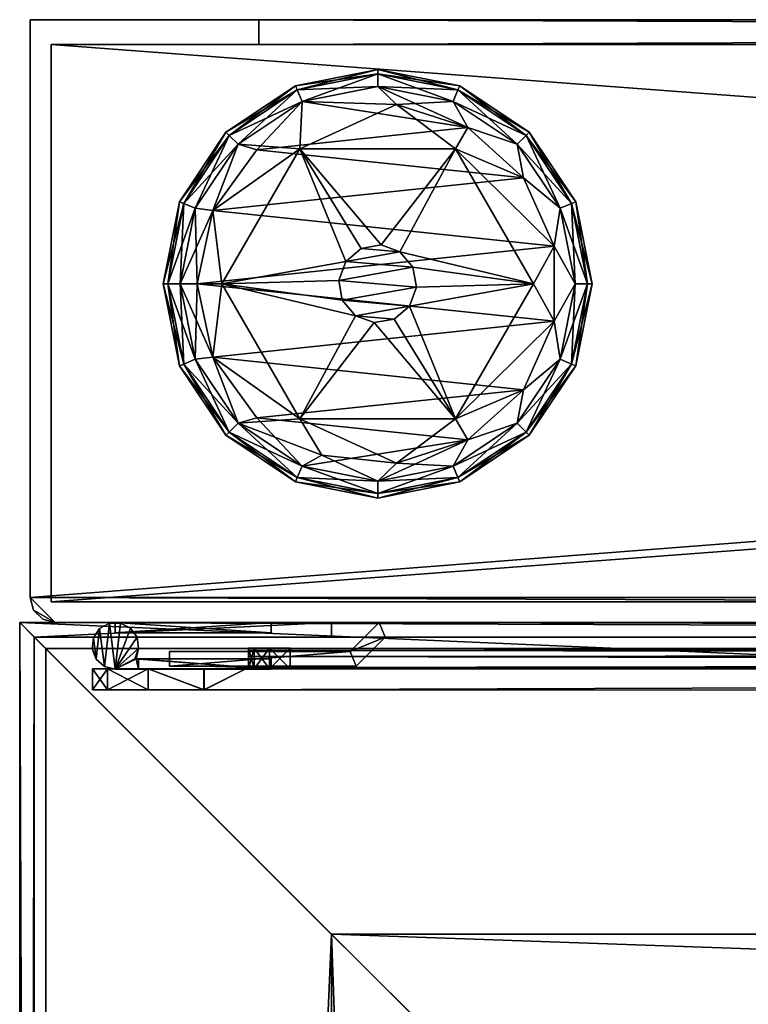
# Model space of a CAD drawing. Units: inches. Extents: x -9 to 9, y -19.5 to 0.
# Drawn here: x -9 to -7.2, y -2.4 to 0 of the extents above; entities that cross this region are included whole.
import ezdxf

# ---------------------------------------------------------------- set-up
doc = ezdxf.new("R2010")
doc.units = ezdxf.units.IN
doc.header["$MEASUREMENT"] = 0
for name, color, linetype in [('AFUFR-3-BMPT', 4, 'Continuous'), ('AFUFR-3-CPPT', 4, 'Continuous'), ('AFUFR-3-CSPT1', 4, 'Continuous'), ('AFUFR-3-GDPL', 19, 'Continuous'), ('AFUFR-3-HWPT', 4, 'Continuous'), ('AFUFR-3-LBPT', 4, 'Continuous'), ('AFUFR-3-MSBK', 19, 'Continuous'), ('AFUFR-3-PNPT', 4, 'Continuous')]:
    doc.layers.add(name, color=color, linetype=linetype)

msp = doc.modelspace()

# ---------------------------------------------------------------- meshes
at = {"layer": 'AFUFR-3-BMPT'}
mesh = msp.add_polyface(dxfattribs=at)
corners = [(-8.965, -19.4151, 1.4252), (-8.965, -1.4851, 1.4252), (-8.965, -1.4851, 1.3652), (-8.965, -19.4151, 1.3652), (8.965, -19.4151, 1.4252), (8.965, -19.4151, 1.3652), (8.965, -1.4851, 1.4252), (8.965, -1.4851, 1.3652)]
mesh.append_faces([[corners[k] for k in face] for face in [(3, 1, 2), (5, 0, 3), (7, 4, 5), (2, 6, 7), (4, 1, 0), (3, 7, 5)]], dxfattribs={"vtx0": -1})
mesh.append_faces([[corners[k] for k in face] for face in [(0, 1, 3), (4, 0, 5), (6, 4, 7), (1, 6, 2), (6, 1, 4), (2, 7, 3)]], dxfattribs={"vtx1": -1})
at = {"layer": 'AFUFR-3-CPPT'}
mesh = msp.add_polyface(dxfattribs=at)
corners = [(5.5313, -4.9188, 32.5927), (-5.5312, -4.9188, 32.5927), (-5.5312, -4.9188, 32.3927), (5.5313, -4.9188, 32.3927), (5.5313, -15.9813, 32.5927), (5.5313, -15.9813, 32.3927), (-5.5312, -15.9813, 32.5927), (-5.5312, -15.9813, 32.3927), (6.7964, -3.6537, 32.5927), (-6.7963, -3.6537, 32.5927), (-6.7963, -17.2464, 32.5927), (6.7964, -17.2464, 32.5927), (7.6914, -2.7587, 33.6593), (-7.6913, -2.7587, 33.6593), (-7.6913, -18.1414, 33.6593), (7.6914, -18.1414, 33.6593), (7.2818, -3.1683, 32.8599), (6.8897, -3.5604, 32.3927), (-6.8896, -3.5604, 32.3927), (-7.2817, -3.1683, 32.8599), (-6.8896, -17.3397, 32.3927), (-7.2817, -17.7318, 32.8599), (6.8897, -17.3397, 32.3927), (7.2818, -17.7318, 32.8599), (8.25, -18.7001, 33.7499), (8.25, -2.2001, 33.7499), (8.25, -2.2001, 33.6593), (8.25, -18.7001, 33.6593), (-8.25, -18.7001, 33.7499), (-8.25, -18.7001, 33.6593), (-8.25, -2.2001, 33.7499), (-8.25, -2.2001, 33.6593), (8.9375, -19.3876, 32.8599), (-8.9375, -19.3876, 32.8599), (-8.9375, -1.5126, 32.8599), (8.9375, -1.5126, 32.8599), (9, -19.4501, 32.9225), (-9, -19.4501, 32.9225), (-9, -1.4501, 32.9225), (9, -1.4501, 32.9225), (-9, -19.4501, 33.7499), (9, -19.4501, 33.7499), (9, -1.4501, 33.7499), (-9, -1.4501, 33.7499)]
mesh.append_faces([[corners[k] for k in face] for face in [(3, 1, 2), (5, 0, 3), (7, 4, 5), (2, 6, 7), (12, 9, 8), (9, 14, 10), (10, 15, 11), (15, 8, 11), (16, 18, 19), (21, 18, 20), (23, 20, 22), (23, 17, 16), (27, 25, 26), (29, 24, 27), (31, 28, 29), (26, 30, 31), (32, 37, 33), (33, 38, 34), (38, 35, 34), (39, 32, 35), (41, 37, 36), (40, 38, 37), (43, 39, 38), (42, 36, 39)]], dxfattribs={"vtx0": -1})
mesh.append_faces([[corners[k] for k in face] for face in [(11, 6, 10), (10, 1, 9), (9, 0, 8), (8, 0, 11), (5, 20, 7), (7, 18, 2), (2, 18, 3), (3, 17, 5), (31, 12, 26), (26, 15, 27), (27, 15, 29), (29, 14, 31), (19, 35, 16), (16, 32, 23), (23, 32, 21), (21, 33, 19), (30, 40, 28), (28, 41, 24), (24, 41, 25), (40, 30, 43)]], dxfattribs={"vtx0": -1, "vtx1": -1})
mesh.append_faces([[corners[k] for k in face] for face in [(11, 4, 6), (10, 6, 1), (9, 1, 0), (7, 20, 18), (3, 18, 17), (5, 17, 22), (5, 22, 20), (31, 13, 12), (26, 12, 15), (29, 15, 14), (16, 35, 32), (21, 32, 33), (19, 33, 34), (19, 34, 35), (28, 40, 41), (25, 41, 42), (25, 42, 43), (43, 30, 25)]], dxfattribs={"vtx0": -1, "vtx2": -1})
mesh.append_faces([[corners[k] for k in face] for face in [(0, 1, 3), (4, 0, 5), (6, 4, 7), (1, 6, 2), (13, 9, 12), (13, 14, 9), (14, 15, 10), (12, 8, 15), (17, 18, 16), (19, 18, 21), (21, 20, 23), (22, 17, 23), (24, 25, 27), (28, 24, 29), (30, 28, 31), (25, 30, 26), (36, 37, 32), (37, 38, 33), (39, 35, 38), (36, 32, 39), (40, 37, 41), (43, 38, 40), (42, 39, 43), (41, 36, 42)]], dxfattribs={"vtx1": -1})
mesh.append_faces([[corners[k] for k in face] for face in [(0, 4, 11), (14, 13, 31)]], dxfattribs={"vtx1": -1, "vtx2": -1})
at = {"layer": 'AFUFR-3-CSPT1'}
mesh = msp.add_polyface(dxfattribs=at)
corners = [(8.64, -19.3451, 1.3652), (8.211, -19.3451, 1.3652), (8.211, -19.3451, 32.8599), (8.64, -19.3451, 32.8599), (8.64, -19.38, 1.3652), (8.64, -19.38, 32.8599), (8.2255, -19.38, 1.3652), (8.2255, -19.38, 32.8599), (8.1555, -19.4501, 1.3652), (8.1555, -19.4501, 32.8599), (8.141, -19.4151, 1.3652), (8.141, -19.4151, 32.8599), (-9, -19.4501, 1.3652), (-9, -1.4501, 1.3652), (-8.25, -1.4501, 1.3652), (-8.25, -1.4851, 1.3652), (-8.965, -1.4851, 1.3652), (-8.965, -19.4151, 1.3652), (-8.965, -19.4151, 32.8599), (-8.965, -1.4851, 32.8599), (-8.25, -1.4851, 32.8599), (-8.25, -1.4501, 32.8599), (-9, -1.4501, 32.8599), (-9, -19.4501, 32.8599)]
mesh.append_faces([[corners[k] for k in face] for face in [(3, 1, 2), (5, 0, 3), (7, 4, 5), (9, 6, 7), (2, 10, 11), (11, 17, 18), (16, 18, 17), (15, 19, 16), (14, 20, 15), (13, 21, 14), (12, 22, 13), (3, 7, 5), (21, 19, 20), (8, 23, 12)]], dxfattribs={"vtx0": -1})
mesh.append_faces([[corners[k] for k in face] for face in [(12, 17, 8), (8, 10, 6), (17, 12, 16), (18, 9, 11), (11, 7, 2), (2, 7, 3), (9, 18, 23), (23, 19, 22), (22, 19, 21)]], dxfattribs={"vtx0": -1, "vtx1": -1})
mesh.append_faces([[corners[k] for k in face] for face in [(8, 17, 10), (6, 10, 1), (6, 1, 0), (16, 12, 13), (16, 13, 14), (11, 9, 7), (23, 18, 19)]], dxfattribs={"vtx0": -1, "vtx2": -1})
mesh.append_faces([[corners[k] for k in face] for face in [(0, 1, 3), (4, 0, 5), (6, 4, 7), (8, 6, 9), (1, 10, 2), (10, 17, 11), (19, 18, 16), (20, 19, 15), (21, 20, 14), (22, 21, 13), (23, 22, 12), (9, 23, 8)]], dxfattribs={"vtx1": -1})
mesh.append_faces([[corners[k] for k in face] for face in [(14, 15, 16), (0, 4, 6)]], dxfattribs={"vtx2": -1})
mesh = msp.add_polyface(dxfattribs=at)
corners = [(-8.64, -1.555, 32.8599), (-8.64, -1.5201, 32.8599), (-8.64, -1.5201, 1.3652), (-8.64, -1.555, 1.3652), (-8.191, -1.555, 32.8599), (-8.191, -1.555, 1.3652), (-8.121, -1.4851, 32.8599), (-8.121, -1.4851, 1.3652), (8.965, -1.4851, 32.8599), (8.965, -1.4851, 1.3652), (8.965, -19.4151, 32.8599), (8.965, -19.4151, 1.3652), (8.25, -19.4151, 32.8599), (8.25, -19.4151, 1.3652), (8.25, -19.4501, 32.8599), (8.25, -19.4501, 1.3652), (9, -19.4501, 32.8599), (9, -19.4501, 1.3652), (9, -1.4501, 32.8599), (9, -1.4501, 1.3652), (-8.1355, -1.4501, 32.8599), (-8.1355, -1.4501, 1.3652), (-8.2055, -1.5201, 32.8599), (-8.2055, -1.5201, 1.3652)]
mesh.append_faces([[corners[k] for k in face] for face in [(3, 1, 2), (5, 0, 3), (7, 4, 5), (9, 6, 7), (11, 8, 9), (13, 10, 11), (15, 12, 13), (17, 14, 15), (19, 16, 17), (21, 18, 19), (23, 20, 21), (2, 22, 23), (11, 15, 13), (14, 10, 12)]], dxfattribs={"vtx0": -1})
mesh.append_faces([[corners[k] for k in face] for face in [(3, 23, 5), (5, 23, 7), (7, 21, 9), (9, 17, 11), (22, 6, 20), (20, 8, 18), (18, 8, 16), (16, 10, 14)]], dxfattribs={"vtx0": -1, "vtx1": -1})
mesh.append_faces([[corners[k] for k in face] for face in [(7, 23, 21), (9, 21, 19), (9, 19, 17), (11, 17, 15), (22, 0, 4), (22, 4, 6), (20, 6, 8), (16, 8, 10)]], dxfattribs={"vtx0": -1, "vtx2": -1})
mesh.append_faces([[corners[k] for k in face] for face in [(0, 1, 3), (4, 0, 5), (6, 4, 7), (8, 6, 9), (10, 8, 11), (12, 10, 13), (14, 12, 15), (16, 14, 17), (18, 16, 19), (20, 18, 21), (22, 20, 23), (1, 22, 2), (2, 23, 3), (1, 0, 22)]], dxfattribs={"vtx1": -1})
at = {"layer": 'AFUFR-3-GDPL'}
mesh = msp.add_polyface(dxfattribs=at)
corners = [(-8.5355, -0.4589, 0), (-7.7152, -0.5451, 0), (-8.5729, -0.6352, 0), (-8.3325, -0.169, 0.123), (-8.1393, -0.1196, 0.082), (-8.3367, -0.1589, 0.082), (-8.2162, -0.5816, 0.3281), (-8.2162, -0.5816, 1.0781), (-8.1791, -0.5503, 0.3281), (-8.3268, -0.3105, 0.3281), (-8.2328, -0.6272, 1.0781), (-8.5143, -0.6352, 0.3281), (-8.1313, -0.5418, 0.3281), (-7.9518, -0.3105, 0.3281), (-8.3268, -0.3105, 0.164), (-7.9226, -0.2597, 0), (-8.321, -0.1968, 0.011), (-8.1393, -0.1606, 0.011), (-8.0544, -0.5955, 1.0781), (-8.321, -0.1968, 0.1531), (-8.1393, -0.1606, 0.1531), (-8.1393, -0.1306, 0.123), (-8.094, -0.204, 0.164), (-8.1393, -0.1306, 0.041), (-8.3325, -0.169, 0.041), (-7.9518, -0.3105, 0.164), (-8.4749, -0.2996, 0.1531), (-8.4962, -0.2784, 0.041), (-8.4295, -0.313, 0), (-8.1791, -0.5503, 1.0781), (-8.0857, -0.5584, 1.0781), (-8.1313, -0.5418, 1.0781), (-8.2328, -0.6272, 0.3281), (-7.7886, -0.3804, 0)]
mesh.append_faces([[corners[k] for k in face] for face in [(3, 4, 5), (6, 10, 7), (13, 14, 9), (24, 17, 16), (29, 30, 31), (12, 29, 31), (19, 21, 3), (5, 23, 24), (8, 7, 29)]], dxfattribs={"vtx0": -1})
mesh.append_faces([[corners[k] for k in face] for face in [(0, 1, 2), (8, 9, 6), (10, 18, 7), (25, 22, 14), (12, 9, 8), (6, 11, 32), (7, 30, 29)]], dxfattribs={"vtx0": -1, "vtx1": -1})
mesh.append_faces([[corners[k] for k in face] for face in [(14, 22, 19)]], dxfattribs={"vtx0": -1, "vtx1": -1, "vtx2": -1})
mesh.append_faces([[corners[k] for k in face] for face in [(6, 9, 11), (12, 13, 9), (15, 16, 17), (14, 19, 26), (15, 28, 16), (7, 18, 30), (33, 0, 28)]], dxfattribs={"vtx0": -1, "vtx2": -1})
mesh.append_faces([[corners[k] for k in face] for face in [(6, 7, 8), (4, 23, 5), (24, 16, 27), (8, 29, 12), (23, 17, 24), (21, 4, 3), (32, 10, 6)]], dxfattribs={"vtx1": -1})
mesh.append_faces([[corners[k] for k in face] for face in [(20, 19, 22)]], dxfattribs={"vtx1": -1, "vtx2": -1})
mesh.append_faces([[corners[k] for k in face] for face in [(19, 20, 21), (26, 19, 3)]], dxfattribs={"vtx2": -1})
mesh = msp.add_polyface(dxfattribs=at)
corners = [(-8.1393, -0.1196, 0.082), (-7.9462, -0.169, 0.041), (-8.1393, -0.1306, 0.041), (-7.7825, -0.2784, 0.123), (-7.663, -0.4379, 0.082), (-7.7747, -0.2706, 0.082), (-7.9518, -0.3105, 0.164), (-8.3268, -0.3105, 0.164), (-7.9518, -0.3105, 0.3281), (-7.9577, -0.1968, 0.1531), (-7.9462, -0.169, 0.123), (-8.1393, -0.1606, 0.1531), (-8.1393, -0.1306, 0.123), (-7.9577, -0.1968, 0.011), (-7.9226, -0.2597, 0), (-8.1393, -0.1606, 0.011), (-7.7886, -0.3804, 0.164), (-7.9226, -0.2597, 0.164), (-7.942, -0.1589, 0.082), (-7.7825, -0.2784, 0.041), (-7.6731, -0.4421, 0.041), (-7.8038, -0.2996, 0.011), (-7.7009, -0.4536, 0.011), (-8.094, -0.204, 0.164), (-7.8038, -0.2996, 0.1531), (-7.6731, -0.4421, 0.123), (-7.7886, -0.3804, 0), (-8.4295, -0.313, 0), (-7.7009, -0.4536, 0.1531)]
mesh.append_faces([[corners[k] for k in face] for face in [(0, 1, 2), (3, 4, 5), (9, 3, 10), (11, 10, 12), (18, 19, 1), (19, 22, 21), (24, 25, 3), (2, 13, 15), (12, 18, 0), (10, 5, 18), (5, 20, 19), (1, 21, 13)]], dxfattribs={"vtx0": -1})
mesh.append_faces([[corners[k] for k in face] for face in [(13, 14, 15), (22, 26, 21), (21, 14, 13), (11, 23, 9), (26, 27, 14), (24, 16, 28), (9, 17, 24)]], dxfattribs={"vtx0": -1, "vtx1": -1})
mesh.append_faces([[corners[k] for k in face] for face in [(6, 16, 17), (21, 26, 14), (24, 17, 16), (9, 23, 17)]], dxfattribs={"vtx0": -1, "vtx2": -1})
mesh.append_faces([[corners[k] for k in face] for face in [(6, 7, 8), (3, 5, 10), (18, 1, 0), (4, 20, 5), (19, 21, 1), (10, 18, 12), (5, 19, 18), (1, 13, 2)]], dxfattribs={"vtx1": -1})
mesh.append_faces([[corners[k] for k in face] for face in [(17, 23, 6)]], dxfattribs={"vtx1": -1, "vtx2": -1})
mesh.append_faces([[corners[k] for k in face] for face in [(11, 9, 10), (9, 24, 3)]], dxfattribs={"vtx2": -1})
mesh = msp.add_polyface(dxfattribs=at)
corners = [(-8.3268, -0.3105, 0.3281), (-8.5143, -0.6352, 0.164), (-8.5143, -0.6352, 0.3281), (-8.4962, -0.2784, 0.123), (-8.504, -0.2706, 0.082), (-8.6056, -0.4421, 0.123), (-8.3268, -0.3105, 0.164), (-8.6157, -0.4379, 0.082), (-8.4962, -0.2784, 0.041), (-8.6056, -0.4421, 0.041), (-8.655, -0.6352, 0.082), (-8.3367, -0.1589, 0.082), (-8.5355, -0.4589, 0.164), (-8.4749, -0.2996, 0.1531), (-8.3325, -0.169, 0.123), (-8.644, -0.6352, 0.041), (-8.5778, -0.4536, 0.011), (-8.5355, -0.4589, 0), (-8.5729, -0.6352, 0), (-8.4749, -0.2996, 0.011), (-8.644, -0.6352, 0.123), (-8.614, -0.6352, 0.1531), (-8.5778, -0.4536, 0.1531), (-8.321, -0.1968, 0.011), (-8.614, -0.6352, 0.011), (-8.3325, -0.169, 0.041), (-8.4295, -0.313, 0)]
mesh.append_faces([[corners[k] for k in face] for face in [(0, 1, 2), (7, 8, 9), (9, 10, 7), (3, 11, 4), (22, 3, 5), (8, 23, 19), (5, 21, 22), (13, 14, 3), (5, 4, 7), (7, 20, 5), (9, 19, 16), (16, 15, 9), (4, 25, 8), (22, 12, 13)]], dxfattribs={"vtx0": -1})
mesh.append_faces([[corners[k] for k in face] for face in [(6, 12, 1), (19, 17, 16)]], dxfattribs={"vtx0": -1, "vtx1": -1})
mesh.append_faces([[corners[k] for k in face] for face in [(1, 12, 21)]], dxfattribs={"vtx0": -1, "vtx1": -1, "vtx2": -1})
mesh.append_faces([[corners[k] for k in face] for face in [(16, 17, 18), (18, 24, 16), (19, 26, 17)]], dxfattribs={"vtx0": -1, "vtx2": -1})
mesh.append_faces([[corners[k] for k in face] for face in [(3, 4, 5), (6, 1, 0), (14, 11, 3), (8, 19, 9), (11, 25, 4), (4, 8, 7), (23, 26, 19)]], dxfattribs={"vtx1": -1})
mesh.append_faces([[corners[k] for k in face] for face in [(13, 12, 6), (22, 21, 12)]], dxfattribs={"vtx1": -1, "vtx2": -1})
mesh.append_faces([[corners[k] for k in face] for face in [(9, 15, 10), (5, 20, 21), (16, 24, 15), (22, 13, 3), (7, 10, 20)]], dxfattribs={"vtx2": -1})
mesh = msp.add_polyface(dxfattribs=at)
corners = [(-7.9518, -0.3105, 0.3281), (-8.0857, -0.5584, 0.3281), (-7.7643, -0.6352, 0.3281), (-7.9518, -0.3105, 0.164), (-7.7009, -0.4536, 0.1531), (-7.6347, -0.6352, 0.123), (-7.6731, -0.4421, 0.123), (-7.7152, -0.5451, 0), (-8.5355, -0.4589, 0), (-7.7886, -0.3804, 0), (-7.7643, -0.6352, 0.164), (-7.7152, -0.7254, 0.164), (-7.7152, -0.5451, 0.164), (-8.0857, -0.5584, 1.0781), (-8.0544, -0.5955, 0.3281), (-8.1313, -0.5418, 1.0781), (-7.7009, -0.4536, 0.011), (-7.6237, -0.6352, 0.082), (-7.6647, -0.6352, 0.1531), (-7.663, -0.4379, 0.082), (-7.6347, -0.6352, 0.041), (-7.6731, -0.4421, 0.041), (-7.6647, -0.6352, 0.011), (-7.8038, -0.2996, 0.1531), (-7.7886, -0.3804, 0.164), (-8.2328, -0.6272, 1.0781), (-8.0459, -0.6433, 1.0781), (-8.0544, -0.5955, 1.0781), (-8.0459, -0.6433, 0.3281), (-7.7825, -0.2784, 0.123), (-7.7825, -0.2784, 0.041), (-8.1313, -0.5418, 0.3281), (-7.7152, -0.7254, 0)]
mesh.append_faces([[corners[k] for k in face] for face in [(2, 3, 0), (4, 5, 6), (1, 15, 13), (19, 20, 21), (28, 27, 26), (6, 17, 19), (21, 22, 16), (14, 13, 27)]], dxfattribs={"vtx0": -1})
mesh.append_faces([[corners[k] for k in face] for face in [(0, 1, 2), (7, 8, 9), (10, 12, 3), (22, 7, 16), (1, 0, 31), (4, 12, 18)]], dxfattribs={"vtx0": -1, "vtx1": -1})
mesh.append_faces([[corners[k] for k in face] for face in [(10, 11, 12), (2, 1, 14), (16, 7, 9), (18, 12, 11), (3, 12, 24), (25, 26, 27), (2, 14, 28), (4, 24, 12), (22, 32, 7)]], dxfattribs={"vtx0": -1, "vtx2": -1})
mesh.append_faces([[corners[k] for k in face] for face in [(1, 13, 14), (10, 3, 2), (5, 17, 6), (20, 22, 21), (14, 27, 28), (6, 19, 29), (17, 20, 19), (21, 16, 30), (31, 15, 1)]], dxfattribs={"vtx1": -1})
mesh.append_faces([[corners[k] for k in face] for face in [(23, 4, 6), (4, 18, 5)]], dxfattribs={"vtx2": -1})
mesh = msp.add_polyface(dxfattribs=at)
corners = [(-7.7643, -0.6352, 0.3281), (-8.0625, -0.6889, 0.3281), (-7.9518, -0.96, 0.3281), (-8.5355, -0.8116, 0), (-7.7152, -0.7254, 0), (-7.7886, -0.8901, 0), (-7.663, -0.8326, 0.082), (-7.6731, -0.8284, 0.041), (-7.6237, -0.6352, 0.082), (-7.7643, -0.6352, 0.164), (-7.9518, -0.96, 0.164), (-8.0459, -0.6433, 1.0781), (-8.0625, -0.6889, 1.0781), (-7.7152, -0.7254, 0.164), (-7.7886, -0.8901, 0.164), (-8.2243, -0.675, 1.0781), (-8.0996, -0.7202, 0.3281), (-7.7009, -0.8169, 0.011), (-7.7825, -0.9921, 0.041), (-7.6347, -0.6352, 0.123), (-7.6347, -0.6352, 0.041), (-7.6647, -0.6352, 0.011), (-7.6647, -0.6352, 0.1531), (-7.7009, -0.8169, 0.1531), (-7.6731, -0.8284, 0.123), (-7.7825, -0.9921, 0.123), (-7.7747, -0.9998, 0.082), (-7.8038, -0.9708, 0.011), (-8.1474, -0.7286, 0.3281), (-8.0996, -0.7202, 1.0781), (-8.0459, -0.6433, 0.3281), (-8.193, -0.7121, 1.0781), (-8.5729, -0.6352, 0), (-7.7152, -0.5451, 0), (-7.8038, -0.9708, 0.1531)]
mesh.append_faces([[corners[k] for k in face] for face in [(9, 2, 10), (1, 11, 12), (6, 18, 7), (19, 6, 8), (20, 17, 21), (23, 25, 24), (24, 26, 6), (8, 7, 20), (7, 27, 17), (22, 24, 19), (16, 12, 29)]], dxfattribs={"vtx0": -1})
mesh.append_faces([[corners[k] for k in face] for face in [(0, 1, 2), (10, 13, 9), (17, 4, 21), (22, 13, 23), (23, 14, 34)]], dxfattribs={"vtx0": -1, "vtx1": -1})
mesh.append_faces([[corners[k] for k in face] for face in [(3, 4, 5), (15, 12, 11), (2, 1, 16), (17, 5, 4), (2, 16, 28), (31, 29, 12), (23, 13, 14), (32, 33, 4)]], dxfattribs={"vtx0": -1, "vtx2": -1})
mesh.append_faces([[corners[k] for k in face] for face in [(6, 7, 8), (0, 2, 9), (1, 12, 16), (24, 6, 19), (7, 17, 20), (16, 29, 28), (30, 11, 1)]], dxfattribs={"vtx1": -1})
mesh.append_faces([[corners[k] for k in face] for face in [(14, 13, 10), (30, 1, 0)]], dxfattribs={"vtx1": -1, "vtx2": -1})
mesh.append_faces([[corners[k] for k in face] for face in [(22, 23, 24)]], dxfattribs={"vtx2": -1})
mesh = msp.add_polyface(dxfattribs=at)
corners = [(-8.5143, -0.6352, 0.164), (-8.3268, -0.96, 0.164), (-8.5143, -0.6352, 0.3281), (-8.4962, -0.9921, 0.123), (-8.6157, -0.8326, 0.082), (-8.504, -0.9998, 0.082), (-8.3367, -1.1116, 0.082), (-8.4962, -0.9921, 0.041), (-8.3325, -1.1015, 0.041), (-8.3268, -0.96, 0.3281), (-8.644, -0.6352, 0.041), (-8.6056, -0.8284, 0.041), (-8.5778, -0.8169, 0.1531), (-8.614, -0.6352, 0.1531), (-8.644, -0.6352, 0.123), (-8.3325, -1.1015, 0.123), (-8.5355, -0.8116, 0.164), (-8.4749, -0.9708, 0.011), (-8.655, -0.6352, 0.082), (-8.6056, -0.8284, 0.123), (-8.5778, -0.8169, 0.011), (-8.5355, -0.8116, 0), (-8.5729, -0.6352, 0), (-8.4749, -0.9708, 0.1531), (-8.614, -0.6352, 0.011), (-8.321, -1.0737, 0.1531), (-8.4295, -0.9575, 0), (-8.321, -1.0737, 0.011)]
mesh.append_faces([[corners[k] for k in face] for face in [(3, 4, 5), (6, 7, 8), (2, 1, 9), (4, 10, 11), (7, 20, 17), (23, 19, 3), (19, 18, 4), (15, 5, 6), (11, 24, 20), (5, 11, 7), (17, 26, 27)]], dxfattribs={"vtx0": -1})
mesh.append_faces([[corners[k] for k in face] for face in [(0, 16, 1), (21, 20, 22), (20, 21, 17), (12, 16, 13)]], dxfattribs={"vtx0": -1, "vtx1": -1})
mesh.append_faces([[corners[k] for k in face] for face in [(0, 13, 16)]], dxfattribs={"vtx0": -1, "vtx1": -1, "vtx2": -1})
mesh.append_faces([[corners[k] for k in face] for face in [(1, 16, 23), (22, 20, 24), (17, 21, 26)]], dxfattribs={"vtx0": -1, "vtx2": -1})
mesh.append_faces([[corners[k] for k in face] for face in [(0, 1, 2), (3, 5, 15), (7, 17, 8), (4, 11, 5), (18, 10, 4), (19, 12, 14), (10, 24, 11), (19, 4, 3), (14, 18, 19), (11, 20, 7), (5, 7, 6), (23, 16, 12)]], dxfattribs={"vtx1": -1})
mesh.append_faces([[corners[k] for k in face] for face in [(12, 13, 14), (23, 12, 19), (25, 23, 3)]], dxfattribs={"vtx2": -1})
mesh = msp.add_polyface(dxfattribs=at)
corners = [(-8.5729, -0.6352, 0), (-7.7152, -0.7254, 0), (-8.5355, -0.8116, 0), (-8.1474, -0.7286, 0.3281), (-8.1474, -0.7286, 1.0781), (-8.193, -0.7121, 0.3281), (-8.3268, -0.96, 0.3281), (-8.4295, -0.9575, 0), (-7.9226, -1.0107, 0), (-8.321, -1.0737, 0.011), (-7.9518, -0.96, 0.164), (-8.3268, -0.96, 0.164), (-8.5143, -0.6352, 0.3281), (-7.9518, -0.96, 0.3281), (-8.3367, -1.1116, 0.082), (-8.3325, -1.1015, 0.041), (-8.1393, -1.1509, 0.082), (-8.0996, -0.7202, 1.0781), (-8.4749, -0.9708, 0.1531), (-8.2733, -1.0476, 0.164), (-8.1393, -1.1399, 0.041), (-8.1393, -1.1099, 0.1531), (-8.3325, -1.1015, 0.123), (-8.1393, -1.1399, 0.123), (-8.321, -1.0737, 0.1531), (-8.4962, -0.9921, 0.123), (-8.2328, -0.6272, 0.3281), (-8.2243, -0.675, 0.3281), (-8.2243, -0.675, 1.0781), (-8.193, -0.7121, 1.0781), (-8.0625, -0.6889, 1.0781), (-8.094, -1.0665, 0.164), (-8.4749, -0.9708, 0.011), (-8.1393, -1.1099, 0.011), (-8.0459, -0.6433, 1.0781), (-8.2328, -0.6272, 1.0781), (-7.7886, -0.8901, 0)]
mesh.append_faces([[corners[k] for k in face] for face in [(10, 6, 11), (3, 17, 4), (16, 15, 20), (21, 22, 23), (24, 25, 22), (27, 29, 28), (15, 32, 9), (20, 9, 33), (23, 14, 16), (5, 4, 29), (26, 28, 35)]], dxfattribs={"vtx0": -1})
mesh.append_faces([[corners[k] for k in face] for face in [(0, 1, 2), (5, 6, 3), (7, 8, 9), (26, 12, 27), (29, 30, 28), (28, 34, 35), (27, 12, 5), (2, 36, 7), (24, 19, 18), (21, 19, 24)]], dxfattribs={"vtx0": -1, "vtx1": -1})
mesh.append_faces([[corners[k] for k in face] for face in [(11, 18, 19)]], dxfattribs={"vtx0": -1, "vtx1": -1, "vtx2": -1})
mesh.append_faces([[corners[k] for k in face] for face in [(5, 12, 6), (3, 6, 13), (21, 31, 19)]], dxfattribs={"vtx0": -1, "vtx2": -1})
mesh.append_faces([[corners[k] for k in face] for face in [(3, 4, 5), (14, 15, 16), (27, 28, 26), (15, 9, 20), (22, 14, 23), (4, 17, 29), (5, 29, 27)]], dxfattribs={"vtx1": -1})
mesh.append_faces([[corners[k] for k in face] for face in [(19, 31, 11)]], dxfattribs={"vtx1": -1, "vtx2": -1})
mesh.append_faces([[corners[k] for k in face] for face in [(21, 24, 22)]], dxfattribs={"vtx2": -1})
mesh = msp.add_polyface(dxfattribs=at)
corners = [(-7.9577, -1.0737, 0.1531), (-8.1393, -1.1099, 0.1531), (-8.1393, -1.1399, 0.123), (-7.9462, -1.1015, 0.123), (-7.7747, -0.9998, 0.082), (-7.7825, -0.9921, 0.041), (-7.663, -0.8326, 0.082), (-7.9462, -1.1015, 0.041), (-7.9577, -1.0737, 0.011), (-8.1393, -1.1099, 0.011), (-7.9226, -1.0107, 0), (-7.9518, -0.96, 0.3281), (-8.3268, -0.96, 0.3281), (-7.9518, -0.96, 0.164), (-8.1393, -1.1509, 0.082), (-8.1393, -1.1399, 0.041), (-7.942, -1.1116, 0.082), (-8.094, -1.0665, 0.164), (-7.9226, -1.0107, 0.164), (-8.3268, -0.96, 0.164), (-7.7009, -0.8169, 0.1531), (-7.8038, -0.9708, 0.1531), (-7.7825, -0.9921, 0.123), (-8.321, -1.0737, 0.011), (-7.7886, -0.8901, 0.164), (-7.8038, -0.9708, 0.011), (-7.6731, -0.8284, 0.041), (-7.6731, -0.8284, 0.123), (-7.7886, -0.8901, 0), (-7.7009, -0.8169, 0.011), (-8.4295, -0.9575, 0)]
mesh.append_faces([[corners[k] for k in face] for face in [(0, 2, 3), (4, 7, 5), (21, 3, 22), (16, 15, 7), (5, 8, 25), (3, 14, 16), (22, 16, 4), (7, 9, 8)]], dxfattribs={"vtx0": -1})
mesh.append_faces([[corners[k] for k in face] for face in [(19, 17, 13), (23, 10, 9), (25, 28, 29), (8, 10, 25), (0, 17, 1), (21, 18, 0)]], dxfattribs={"vtx0": -1, "vtx1": -1})
mesh.append_faces([[corners[k] for k in face] for face in [(13, 17, 18), (13, 18, 24), (25, 10, 28), (30, 28, 10), (21, 24, 18), (0, 18, 17)]], dxfattribs={"vtx0": -1, "vtx2": -1})
mesh.append_faces([[corners[k] for k in face] for face in [(4, 5, 6), (11, 12, 13), (14, 15, 16), (16, 7, 4), (5, 25, 26), (15, 9, 7), (2, 14, 3), (3, 16, 22), (22, 4, 27), (7, 8, 5)]], dxfattribs={"vtx1": -1})
mesh.append_faces([[corners[k] for k in face] for face in [(8, 9, 10)]], dxfattribs={"vtx1": -1, "vtx2": -1})
mesh.append_faces([[corners[k] for k in face] for face in [(0, 1, 2), (20, 21, 22), (21, 0, 3)]], dxfattribs={"vtx2": -1})
at = {"layer": 'AFUFR-3-HWPT'}
mesh = msp.add_polyface(dxfattribs=at)
corners = [(-8.7702, -1.5626, 55.1219), (-8.7702, -1.5626, 35.8719), (-8.714, -1.5626, 35.8719), (-8.714, -1.5626, 35.6219), (-8.3952, -1.5626, 35.6219), (-8.3952, -1.5626, 55.1219), (-8.7234, -1.5376, 55.1219), (-8.7203, -1.5376, 35.8719), (-8.7143, -1.5123, 35.8719), (-8.7179, -1.4857, 35.8719), (-8.7334, -1.4638, 35.8719), (-8.7573, -1.4516, 35.8719), (-8.7841, -1.4518, 35.8719), (-8.8078, -1.4645, 35.8719), (-8.8229, -1.4867, 35.8719), (-8.826, -1.5133, 35.8719), (-8.8164, -1.5384, 35.8719), (-8.7963, -1.5562, 35.8719), (-8.7963, -1.5562, 55.1219), (-8.8164, -1.5384, 55.1219), (-8.826, -1.5133, 55.1219), (-8.8229, -1.4867, 55.1219), (-8.8078, -1.4645, 55.1219), (-8.7841, -1.4518, 55.1219), (-8.7573, -1.4516, 55.1219), (-8.7334, -1.4638, 55.1219), (-8.7179, -1.4857, 55.1219), (-8.7143, -1.5123, 55.1219), (-8.3952, -1.5376, 55.1219), (-8.3952, -1.5376, 35.6219), (-8.714, -1.5376, 35.6219)]
mesh.append_faces([[corners[k] for k in face] for face in [(7, 8, 6), (6, 8, 27), (7, 30, 2), (2, 30, 3)]])
mesh.append_faces([[corners[k] for k in face] for face in [(4, 2, 3), (27, 9, 26), (26, 10, 25), (25, 11, 24), (24, 12, 23), (23, 13, 22), (22, 14, 21), (21, 15, 20), (20, 16, 19), (19, 17, 18), (18, 1, 0), (4, 30, 29), (14, 16, 15), (4, 28, 5), (19, 21, 20)]], dxfattribs={"vtx0": -1})
mesh.append_faces([[corners[k] for k in face] for face in [(0, 2, 5), (5, 2, 4), (7, 1, 8), (8, 1, 9), (9, 1, 10), (10, 1, 11), (11, 1, 12), (12, 17, 13), (13, 16, 14), (5, 6, 0), (0, 23, 18), (18, 22, 19)]], dxfattribs={"vtx0": -1, "vtx1": -1})
mesh.append_faces([[corners[k] for k in face] for face in [(7, 28, 29), (12, 1, 17), (13, 17, 16), (0, 6, 27), (0, 27, 26), (0, 25, 24), (0, 24, 23), (18, 23, 22), (19, 22, 21)]], dxfattribs={"vtx0": -1, "vtx2": -1})
mesh.append_faces([[corners[k] for k in face] for face in [(1, 2, 0), (3, 30, 4), (29, 28, 4)]], dxfattribs={"vtx1": -1})
mesh.append_faces([[corners[k] for k in face] for face in [(26, 25, 0)]], dxfattribs={"vtx1": -1, "vtx2": -1})
mesh.append_faces([[corners[k] for k in face] for face in [(27, 8, 9), (26, 9, 10), (25, 10, 11), (24, 11, 12), (23, 12, 13), (22, 13, 14), (21, 14, 15), (20, 15, 16), (19, 16, 17), (18, 17, 1), (7, 6, 28), (29, 30, 7), (7, 2, 1), (5, 28, 6)]], dxfattribs={"vtx2": -1})
mesh = msp.add_polyface(dxfattribs=at)
corners = [(-8.7702, -1.4501, 35.6219), (-8.7702, -1.4751, 35.6219), (-8.7702, -1.4751, 55.1219), (-8.7702, -1.4501, 55.1219), (-8.3952, -1.4501, 35.6219), (-8.3952, -1.4501, 55.1219), (-8.3952, -1.4751, 35.6219), (-8.3952, -1.4751, 55.1219)]
mesh.append_faces([[corners[k] for k in face] for face in [(3, 1, 2), (5, 0, 3), (7, 4, 5), (2, 6, 7), (4, 1, 0), (3, 7, 5)]], dxfattribs={"vtx0": -1})
mesh.append_faces([[corners[k] for k in face] for face in [(0, 1, 3), (4, 0, 5), (6, 4, 7), (1, 6, 2), (6, 1, 4), (2, 7, 3)]], dxfattribs={"vtx1": -1})
at = {"layer": 'AFUFR-3-LBPT'}
mesh = msp.add_polyface(dxfattribs=at)
corners = [(-8.3497, -1.5619, 35.5169), (-8.3497, -1.5619, 55.5482), (6.5997, -1.5631, 35.5169), (-8.8247, -1.5619, 35.4849), (-8.5567, -1.5619, 35.2169), (-8.4497, -1.5619, 35.4169), (-8.4497, -1.5586, 35.2169), (-8.4497, -1.5619, 55.6482), (-8.5569, -1.5619, 55.8482), (-8.4497, -1.5586, 55.8482), (-8.4497, -1.5319, 35.2223), (6.6997, -1.5597, 35.2169), (6.6997, -1.5331, 35.2223), (-8.4497, -1.5173, 35.2369), (6.6997, -1.5184, 35.2369), (-8.4497, -1.5119, 35.2569), (6.5997, -1.5131, 35.5169), (-8.3497, -1.5119, 35.5169), (-8.4497, -1.5119, 35.4169), (-8.4363, -1.5119, 35.4669), (-8.3997, -1.5119, 35.5035), (-8.4497, -1.5119, 55.8082), (-8.4497, -1.5319, 55.8428), (-8.4497, -1.5173, 55.8282), (-8.4497, -1.5119, 55.6482), (-8.3497, -1.5119, 55.5482), (-8.3997, -1.5119, 55.5616), (-8.4363, -1.5119, 55.5982), (-8.3997, -1.5619, 35.5035), (-8.4363, -1.5619, 35.4669), (-8.4363, -1.5619, 55.5982), (-8.3997, -1.5619, 55.5616), (-8.5567, -1.6119, 35.2169)]
mesh.append_faces([[corners[k] for k in face] for face in [(4, 5, 6), (7, 8, 9), (21, 22, 23), (0, 20, 28), (28, 19, 29), (29, 18, 5), (7, 27, 30), (30, 26, 31), (31, 25, 1)]], dxfattribs={"vtx0": -1})
mesh.append_faces([[corners[k] for k in face] for face in [(0, 1, 2), (16, 15, 17), (13, 6, 15)]], dxfattribs={"vtx0": -1, "vtx1": -1})
mesh.append_faces([[corners[k] for k in face] for face in [(1, 0, 3)]], dxfattribs={"vtx0": -1, "vtx1": -1, "vtx2": -1})
mesh.append_faces([[corners[k] for k in face] for face in [(17, 15, 18), (17, 18, 19), (15, 6, 5), (21, 9, 22), (21, 7, 9), (25, 27, 24)]], dxfattribs={"vtx0": -1, "vtx2": -1})
mesh.append_faces([[corners[k] for k in face] for face in [(6, 10, 11), (24, 7, 21), (26, 27, 25), (17, 20, 0), (24, 27, 7), (0, 2, 17)]], dxfattribs={"vtx1": -1})
mesh.append_faces([[corners[k] for k in face] for face in [(24, 21, 25), (6, 11, 32)]], dxfattribs={"vtx1": -1, "vtx2": -1})
mesh.append_faces([[corners[k] for k in face] for face in [(12, 10, 13), (14, 13, 15), (19, 20, 17), (13, 10, 6), (5, 18, 15), (28, 20, 19), (29, 19, 18), (30, 27, 26), (31, 26, 25)]], dxfattribs={"vtx2": -1})
mesh = msp.add_polyface(dxfattribs=at)
corners = [(7.0747, -1.6131, 35.2169), (8.6817, -1.6132, 55.8482), (-8.5569, -1.6119, 55.8482), (-8.5567, -1.6119, 35.2169), (7.0747, -1.5631, 35.2169), (6.6863, -1.5631, 35.4669), (6.6497, -1.5631, 35.5035), (6.5997, -1.5631, 35.5169), (-8.3497, -1.5619, 55.5482), (8.4747, -1.5632, 55.5482), (6.6997, -1.5597, 35.2169), (-8.4497, -1.5319, 35.2223), (6.6997, -1.5331, 35.2223), (-8.4497, -1.5173, 35.2369), (6.6997, -1.5184, 35.2369), (-8.4497, -1.5119, 35.2569), (6.6997, -1.5131, 35.2569), (6.6997, -1.5131, 35.4169), (6.5997, -1.5131, 35.5169), (6.6497, -1.5131, 35.5035), (6.6863, -1.5131, 35.4669), (8.5747, -1.5599, 55.8482), (8.5747, -1.5332, 55.8428), (-8.4497, -1.5586, 55.8482), (-8.4497, -1.5319, 55.8428), (8.5747, -1.5186, 55.8282), (-8.4497, -1.5173, 55.8282), (8.5747, -1.5132, 55.8082), (-8.4497, -1.5119, 55.8082), (-8.3497, -1.5119, 55.5482), (8.4747, -1.5132, 55.5482), (6.6997, -1.5631, 35.4169), (-8.3497, -1.5119, 35.5169)]
mesh.append_faces([[corners[k] for k in face] for face in [(10, 11, 12), (12, 13, 14), (14, 15, 16), (23, 22, 24), (24, 25, 26), (26, 27, 28), (31, 20, 5), (5, 19, 6), (6, 18, 7), (16, 12, 14), (8, 30, 9), (32, 7, 18)]], dxfattribs={"vtx0": -1})
mesh.append_faces([[corners[k] for k in face] for face in [(29, 27, 30), (3, 10, 0), (1, 23, 2)]], dxfattribs={"vtx0": -1, "vtx1": -1})
mesh.append_faces([[corners[k] for k in face] for face in [(0, 1, 2), (2, 3, 0), (4, 5, 6), (7, 8, 9), (18, 16, 15), (18, 20, 17), (29, 28, 27), (16, 10, 12), (16, 31, 10)]], dxfattribs={"vtx0": -1, "vtx2": -1})
mesh.append_faces([[corners[k] for k in face] for face in [(19, 20, 18), (21, 22, 23), (17, 20, 31), (17, 31, 16), (29, 30, 8)]], dxfattribs={"vtx1": -1})
mesh.append_faces([[corners[k] for k in face] for face in [(17, 16, 18), (21, 23, 1)]], dxfattribs={"vtx1": -1, "vtx2": -1})
mesh.append_faces([[corners[k] for k in face] for face in [(24, 22, 25), (26, 25, 27), (5, 20, 19), (6, 19, 18)]], dxfattribs={"vtx2": -1})
mesh = msp.add_polyface(dxfattribs=at)
corners = [(-8.6908, -1.6119, 55.8123), (-8.8247, -1.6119, 55.5804), (-8.5569, -1.6119, 55.8482), (-8.5567, -1.6119, 35.2169), (-8.7888, -1.6119, 55.7143), (-8.8247, -1.6119, 35.4849), (-8.6907, -1.6119, 35.2528), (-8.7888, -1.6119, 35.3509), (-8.8247, -1.5619, 35.4849), (-8.3497, -1.5619, 35.5169), (-8.3997, -1.5619, 35.5035), (-8.4363, -1.5619, 35.4669), (-8.4497, -1.5619, 35.4169), (-8.7888, -1.5619, 35.3509), (-8.6907, -1.5619, 35.2528), (-8.5567, -1.5619, 35.2169), (-8.8247, -1.5619, 55.5804), (-8.3497, -1.5619, 55.5482), (-8.3997, -1.5619, 55.5616), (-8.4363, -1.5619, 55.5982), (-8.4497, -1.5619, 55.6482), (-8.7888, -1.5619, 55.7143), (-8.6908, -1.5619, 55.8123), (-8.5569, -1.5619, 55.8482), (-8.4497, -1.5586, 35.2169), (-8.4497, -1.5586, 55.8482)]
mesh.append_faces([[corners[k] for k in face] for face in [(6, 5, 7), (2, 25, 23), (2, 22, 0), (0, 21, 4), (4, 16, 1), (1, 8, 5), (5, 13, 7), (7, 14, 6), (3, 14, 15)]], dxfattribs={"vtx0": -1})
mesh.append_faces([[corners[k] for k in face] for face in [(0, 1, 2), (3, 5, 6), (8, 12, 13), (13, 12, 14), (14, 12, 15), (17, 16, 18), (18, 16, 19), (19, 16, 20)]], dxfattribs={"vtx0": -1, "vtx1": -1})
mesh.append_faces([[corners[k] for k in face] for face in [(2, 1, 3)]], dxfattribs={"vtx0": -1, "vtx1": -1, "vtx2": -1})
mesh.append_faces([[corners[k] for k in face] for face in [(8, 9, 10), (8, 10, 11), (20, 16, 21), (20, 21, 22)]], dxfattribs={"vtx0": -1, "vtx2": -1})
mesh.append_faces([[corners[k] for k in face] for face in [(23, 22, 2), (16, 8, 1), (8, 13, 5), (6, 14, 3)]], dxfattribs={"vtx1": -1})
mesh.append_faces([[corners[k] for k in face] for face in [(1, 5, 3), (11, 12, 8), (8, 16, 17), (22, 23, 20)]], dxfattribs={"vtx1": -1, "vtx2": -1})
mesh.append_faces([[corners[k] for k in face] for face in [(0, 4, 1), (3, 15, 24), (0, 22, 21), (4, 21, 16), (7, 13, 14)]], dxfattribs={"vtx2": -1})
at = {"layer": 'AFUFR-3-MSBK'}
mesh = msp.add_polyface(dxfattribs=at)
corners = [(-8.1122, -1.39, 52.5202), (-8.1122, -1.39, 35.8599), (-8.0763, -1.39, 35.7259), (-7.9782, -1.39, 35.6278), (-7.8442, -1.39, 35.5919), (7.8442, -1.39, 35.5919), (7.9782, -1.39, 35.6278), (8.0763, -1.39, 35.7259), (8.1122, -1.39, 35.8599), (8.1122, -1.39, 52.5202), (8.0763, -1.39, 52.6542), (7.9782, -1.39, 52.7523), (7.8442, -1.39, 52.7882), (-7.8442, -1.39, 52.7882), (-7.9782, -1.39, 52.7523), (-8.0763, -1.39, 52.6542)]
mesh.append_faces([[corners[k] for k in face] for face in [(0, 14, 15), (8, 6, 7)]], dxfattribs={"vtx0": -1})
mesh.append_faces([[corners[k] for k in face] for face in [(1, 13, 0), (13, 4, 12), (9, 5, 8)]], dxfattribs={"vtx0": -1, "vtx1": -1})
mesh.append_faces([[corners[k] for k in face] for face in [(1, 4, 13), (12, 5, 9)]], dxfattribs={"vtx0": -1, "vtx1": -1, "vtx2": -1})
mesh.append_faces([[corners[k] for k in face] for face in [(0, 13, 14), (1, 3, 4), (12, 4, 5), (8, 5, 6), (9, 11, 12)]], dxfattribs={"vtx0": -1, "vtx2": -1})
mesh.append_faces([[corners[k] for k in face] for face in [(2, 3, 1), (10, 11, 9)]], dxfattribs={"vtx1": -1})
at = {"layer": 'AFUFR-3-PNPT'}
mesh = msp.add_polyface(dxfattribs=at)
corners = [(-8.9747, -1.39, 0.3652), (-8.9666, -1.42, 0.3652), (-8.9447, -1.442, 0.3652), (-8.9147, -1.45, 0.3652), (-8.9147, -1.45, 55.8482), (-8.9447, -1.442, 55.8482), (-8.9666, -1.42, 55.8482), (-8.9747, -1.39, 55.8482), (-8.9747, 0, 55.8482), (-8.9747, 0, 0.3652), (8.9147, -1.45, 55.8482), (8.9447, -1.442, 55.8482), (8.9666, -1.42, 55.8482), (8.9747, -1.39, 55.8482), (8.9747, 0, 55.8482), (8.4247, -0.06, 55.2882), (-8.4247, -0.06, 55.2882), (-8.4247, 0, 55.2882), (8.4247, 0, 55.2882), (-8.9247, -0.06, 55.7882), (8.9247, -0.06, 55.7882), (8.9247, -1.4, 55.7882), (-8.9247, -1.4, 55.7882), (-8.4247, -0.06, 0.9252), (8.4247, -0.06, 0.9252), (8.4247, 0, 0.9252), (-8.4247, 0, 0.9252), (8.9247, -0.06, 0.4252), (-8.9247, -0.06, 0.4252), (-8.9247, -1.4, 0.4252), (8.9247, -1.4, 0.4252), (8.9747, 0, 0.3652), (8.9747, -1.39, 0.3652), (8.9666, -1.42, 0.3652), (8.9447, -1.442, 0.3652), (8.9147, -1.45, 0.3652)]
mesh.append_faces([[corners[k] for k in face] for face in [(7, 1, 6), (6, 2, 5), (5, 3, 4), (0, 8, 9), (12, 10, 11), (7, 14, 8), (18, 16, 17), (22, 20, 21), (26, 24, 25), (30, 28, 29), (26, 16, 23), (24, 18, 25), (22, 30, 29), (19, 29, 28), (10, 3, 35), (21, 27, 30), (32, 12, 33), (33, 11, 34), (34, 10, 35), (13, 31, 14)]], dxfattribs={"vtx0": -1})
mesh.append_faces([[corners[k] for k in face] for face in [(6, 4, 7), (13, 10, 12), (19, 15, 20), (20, 24, 27), (27, 23, 28), (28, 23, 19), (3, 0, 35), (17, 14, 18), (18, 31, 25), (25, 31, 26), (26, 9, 17)]], dxfattribs={"vtx0": -1, "vtx1": -1})
mesh.append_faces([[corners[k] for k in face] for face in [(7, 10, 13), (35, 0, 32)]], dxfattribs={"vtx0": -1, "vtx1": -1, "vtx2": -1})
mesh.append_faces([[corners[k] for k in face] for face in [(7, 4, 10), (20, 15, 24), (27, 24, 23), (19, 23, 16), (19, 16, 15), (3, 1, 0), (35, 32, 33), (0, 31, 32), (17, 8, 14), (18, 14, 31), (26, 31, 9)]], dxfattribs={"vtx0": -1, "vtx2": -1})
mesh.append_faces([[corners[k] for k in face] for face in [(0, 1, 7), (7, 8, 0), (15, 16, 18), (19, 20, 22), (23, 24, 26), (27, 28, 30), (17, 16, 26), (15, 18, 24), (21, 30, 22), (22, 29, 19), (2, 1, 3), (9, 31, 0), (4, 3, 10), (20, 27, 21), (13, 12, 32), (32, 31, 13)]], dxfattribs={"vtx1": -1})
mesh.append_faces([[corners[k] for k in face] for face in [(13, 14, 7), (9, 8, 17)]], dxfattribs={"vtx1": -1, "vtx2": -1})
mesh.append_faces([[corners[k] for k in face] for face in [(6, 1, 2), (5, 2, 3), (6, 5, 4), (33, 34, 35), (33, 12, 11), (34, 11, 10)]], dxfattribs={"vtx2": -1})

doc.saveas('drawing.dxf')
